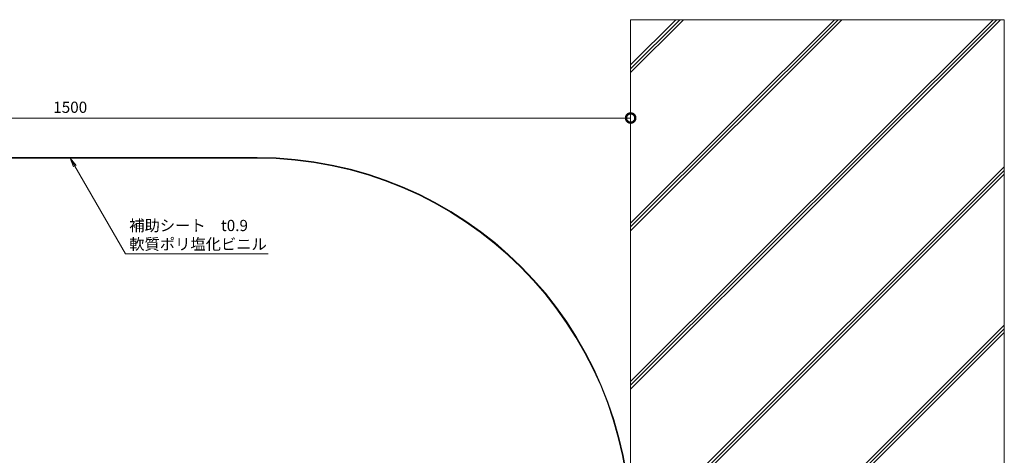
# Model space of a CAD drawing. Units: millimetres. Extents: x 0 to 8882, y -2838 to 12215.
# Drawn here: x 1182 to 2500, y 8670 to 9254 of the extents above; entities that cross this region are included whole.
import ezdxf
from ezdxf import colors
from ezdxf.entities.mleader import LeaderData, LeaderLine
from ezdxf.math import Vec2, Vec3

# ---------------------------------------------------------------- set-up
doc = ezdxf.new("R2010")
doc.units = ezdxf.units.MM
doc.header["$LTSCALE"] = 0.2
doc.header["$PDMODE"] = 67
for name, color, linetype, lineweight in [('(KE)寸法', 7, 'Continuous', 9), ('(KE)文字', 7, 'Continuous', 13), ('(KE)補助シート', 4, 'Continuous', 13), ('(KE)躯体', 6, 'Continuous', 13)]:
    doc.layers.add(name, color=color, linetype=linetype, lineweight=lineweight)
doc.styles.add('(K)文字_異尺度_H3.0-1.0', font='MS Gothic.ttf', dxfattribs={"height": 3})
doc.dimstyles.new('kaneso異尺度対応_H3.0(YH)', dxfattribs={"dimscale": 6, "dimtxt": 3, "dimasz": 5, "dimexe": 0, "dimexo": 3, "dimgap": 1, "dimtad": 1, "dimdec": 1, "dimdsep": 46, "dimtxsty": '(K)文字_異尺度_H3.0-1.0', "dimblk": 'DOTSMALL', "dimcen": 0, "dimclrt": 2, "dimadec": 1, "dimazin": 0, "dimtfac": 1, "dimtdec": 1, "dimtmove": 1, "dimatfit": 3, "dimldrblk": 'DOTSMALL', "dimfxl": 1, "dimtfill": 1, "dimlwd": 9, "dimlwe": 9, "dimarcsym": 0})

# ---------------------------------------------------------------- blocks, each defined once
blk = doc.blocks.new('_Open')
at = {"color": 0, "linetype": 'ByBlock', "lineweight": -2}
for p, q in [((-1, 0.17), (0, 0)), ((-1, -0.17), (0, 0)), ((0, 0), (-1, 0))]:
    blk.add_line(p, q, dxfattribs=at)
blk = doc.blocks.new('_DotSmall')
at = {"color": 0, "linetype": 'ByBlock', "const_width": 0.5}
blk.add_lwpolyline([(-0.0625, 0, 1), (0.0625, 0, 1)], format="xyb", close=True, dxfattribs=at)
blk = doc.blocks.new('*D39')
at = {"layer": '(KE)寸法', "color": 0, "lineweight": 9, "transparency": 16777216}
for p, q in [((500, 8481.2), (500, 9121.9)), ((500, 9121.9), (2000, 9121.9)), ((2000, 8481.2), (2000, 9121.9))]:
    blk.add_line(p, q, dxfattribs=at)
at = {"layer": 'Defpoints', "color": 0, "transparency": 16777216}
for p in [(2000, 9121.9), (500, 8466.2), (2000, 8466.2)]:
    blk.add_point(p, dxfattribs=at)
at = {"layer": '(KE)寸法', "color": 0, "lineweight": 9, "transparency": 16777216, "xscale": 25, "yscale": 25, "zscale": 25, "rotation": 180}
blk.add_blockref('_DotSmall', (500, 9121.9), dxfattribs=at)
at = {"layer": '(KE)寸法', "color": 0, "lineweight": 9, "transparency": 16777216, "xscale": 25, "yscale": 25, "zscale": 25}
blk.add_blockref('_DotSmall', (2000, 9121.9), dxfattribs=at)
at = {"layer": '(KE)寸法', "color": 2, "transparency": 16777216, "insert": (1250, 9134.4), "char_height": 15, "attachment_point": 5, "style": '(K)文字_異尺度_H3.0-1.0', "bg_fill": 3, "box_fill_scale": 1.1, "bg_fill_color": 256, "bg_fill_true_color": 13158600, "bg_fill_transparency": 0}
blk.add_mtext('1500', dxfattribs=at)

msp = doc.modelspace()

# ---------------------------------------------------------------- hatches: boundary and pattern name
at = {"layer": '(KE)躯体'}
h = msp.add_hatch(dxfattribs=at)
h.set_pattern_fill('JIS_RC_30', color=256)
h.set_pattern_definition([(45, (5e-13, 8253.7), (-106.066, 106.066), []), (45, (5, 8253.7), (-106.066, 106.066), []), (45, (10, 8253.7), (-106.066, 106.066), [])])
h.paths.add_polyline_path([(2500, 9253.7), (2000, 9253.7), (2000, 8253.7), (2500, 8253.7)])

# ---------------------------------------------------------------- linework, layer by layer
at = {"layer": '(KE)補助シート'}
for p, q in [((1500, 9069.11), (1000, 9069.11)), ((1500, 9068.21), (1000, 9068.21))]:
    msp.add_line(p, q, dxfattribs=at)
for radius in [500, 499.1]:
    msp.add_arc((1500, 8569.11), radius, 0, 90, dxfattribs=at)
at = {"layer": '(KE)躯体'}
for p, q in [((2000, 8253.7), (2000, 9253.7)), ((2000, 9253.7), (2500, 9253.7)), ((2500, 8253.7), (2500, 9253.7))]:
    msp.add_line(p, q, dxfattribs=at)

# ---------------------------------------------------------------- leaders
at = {"layer": '(KE)文字'}
ml = msp.add_multileader_mtext('Standard', dxfattribs=at)
ml.set_content('補助シート\u3000t0.9\\P軟質ポリ塩化ビニル', color=256, style='(K)文字_異尺度_H3.0-1.0')
ml.set_leader_properties(linetype='ByLayer', lineweight=9)
ml.set_arrow_properties(name='OPEN')
ml.build(insert=Vec2(0, 0))
ml.multileader.update_dxf_attribs({"has_dogleg": 0, "text_left_attachment_type": 5, "text_right_attachment_type": 5, "arrow_head_size": 12.5, "scale": 5})
ctx = ml.context
ctx.base_point, ctx.scale, ctx.char_height, ctx.arrow_head_size, ctx.landing_gap_size, ctx.plane_origin = Vec3(1323.97, 8940.08), 5, 15, 12.5, 5, Vec3(1250, 9068.21)
ctx.left_attachment, ctx.right_attachment = 5, 5
notes = []
notes.append((ctx, [(0, (1, 1, 0), (1283.97, 8940.08), (1, 0), 40, [(0, [(1250, 9068.21)], 0, [])])]))
ctx.mtext.insert, ctx.mtext.flow_direction = Vec3(1328.97, 8985.44), 5
for ctx, leaders in notes:
    for number, flags, end, landing, length, lines in leaders:
        leader = LeaderData()
        leader.index, (leader.has_last_leader_line, leader.has_dogleg_vector, leader.attachment_direction) = number, flags
        leader.last_leader_point, leader.dogleg_vector, leader.dogleg_length = Vec3(end), Vec3(landing), length
        for number, points, colour, breaks in lines:
            line = LeaderLine()
            line.index, line.vertices, line.color, line.breaks = number, Vec3.list(points), colors.encode_raw_color(colour), breaks
            leader.lines.append(line)
        ctx.leaders.append(leader)

# ---------------------------------------------------------------- next in the draw order: dimensions: what is measured, and where the dimension line sits
at = {"layer": '(KE)寸法'}
dim = msp.add_linear_dim(base=(2000, 9121.95), p1=(500, 8466.2), p2=(2000, 8466.2), dimstyle='kaneso異尺度対応_H3.0(YH)', dxfattribs=at)
dim.commit()
dim.dimension.update_dxf_attribs({"geometry": '*D39', "text_midpoint": (1250, 9134.45)})

doc.saveas('drawing.dxf')
